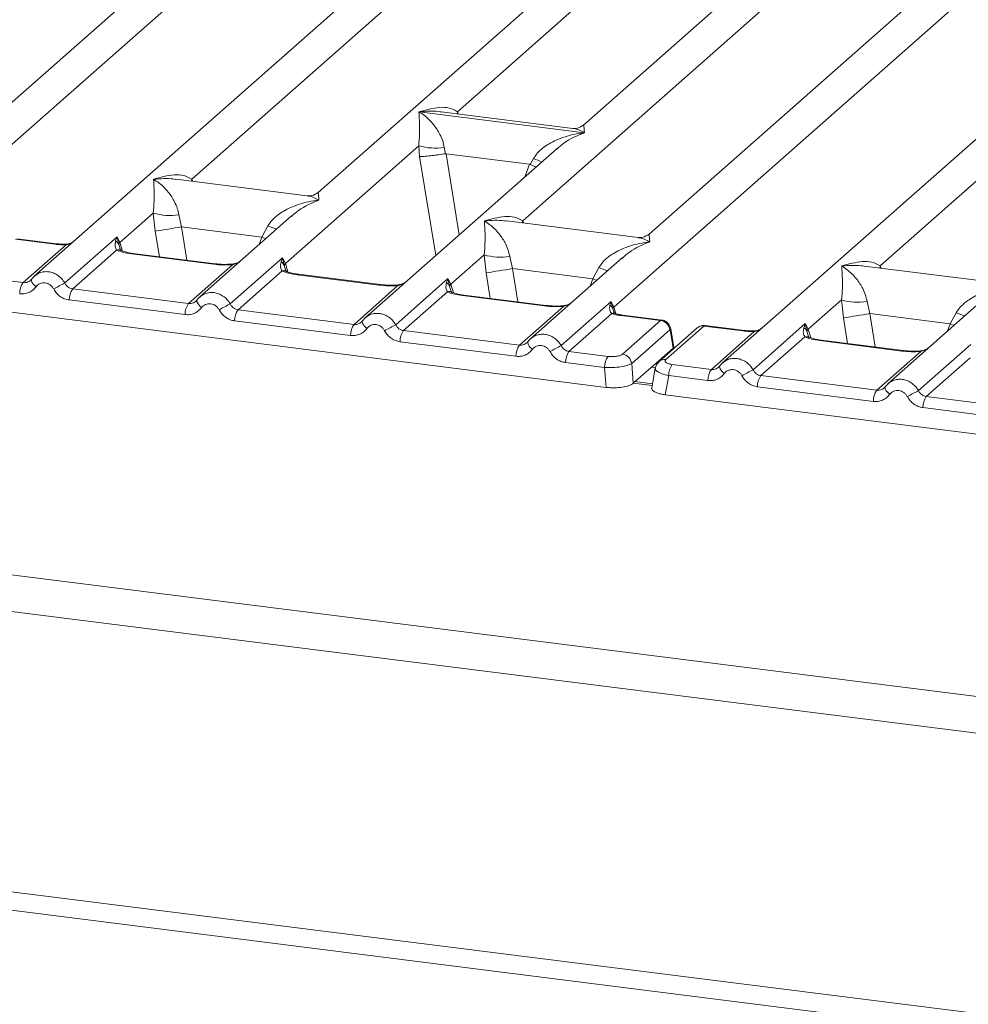
# Model space of a CAD drawing. Units: millimetres. Extents: x 5 to 415, y 5 to 292.
# Drawn here: x 304 to 313, y 115 to 123 of the extents above; entities that cross this region are included whole.
import ezdxf

# ---------------------------------------------------------------- set-up
doc = ezdxf.new("R2010")
doc.units = ezdxf.units.MM

msp = doc.modelspace()

# ---------------------------------------------------------------- linework, layer by layer
at = {"color": 7, "linetype": 'Continuous', "lineweight": 15}
for p, q in [((314.90965, 130.23326), (304.50002, 121.05282)), ((303.5396, 121.5435), (313.0644, 129.94359)), ((312.16801, 129.5242), (303.85078, 122.18909)), ((320.98985, 129.46722), (310.58021, 120.28679)), ((315.32504, 129.12645), (307.0078, 121.79134)), ((309.61979, 120.77747), (319.14459, 129.17755)), ((318.24821, 128.75817), (309.93097, 121.42305)), ((308.23732, 122.50453), (314.68072, 128.18707)), ((315.90274, 128.1628), (309.35327, 122.38671)), ((305.89186, 121.90916), (309.3199, 124.93241)), ((308.81503, 121.54087), (312.24307, 124.56412)), ((311.97205, 121.14312), (315.4001, 124.16638)), ((267.82118, 123.01168), (384.1038, 108.36145)), ((267.61533, 122.71283), (384.13288, 108.033)), ((307.89878, 122.50336), (307.89798, 122.50318)), ((307.89854, 122.50367), (307.89878, 122.50336)), ((309.35932, 122.31935), (307.89878, 122.50336)), ((309.25696, 122.35694), (308.09545, 122.50327)), ((309.35932, 122.31935), (309.36012, 122.31953)), ((309.35956, 122.31903), (309.35932, 122.31935)), ((306.71835, 121.16491), (307.89636, 122.20382)), ((309.11837, 122.17955), (307.42319, 120.68453)), ((307.89636, 122.20382), (307.90433, 122.1076)), ((308.12168, 122.18994), (308.1326, 122.13351)), ((309.1197, 122.17788), (309.11137, 122.171)), ((308.1326, 122.13351), (308.13875, 122.13358)), ((308.13875, 122.13358), (308.87447, 122.04089)), ((308.88039, 122.0393), (308.90892, 122.09076)), ((308.87447, 122.04089), (308.88039, 122.0393)), ((306.91149, 121.76157), (305.74998, 121.9079)), ((305.25676, 121.34906), (305.55145, 121.60894)), ((305.55145, 121.60894), (305.56821, 121.4499)), ((305.77677, 121.59507), (305.80076, 121.48743)), ((306.77347, 121.58467), (305.9616, 120.86868)), ((306.77479, 121.58301), (306.76646, 121.57613)), ((309.83466, 121.39328), (308.67315, 121.53962)), ((306.51109, 121.39793), (305.80076, 121.48743)), ((306.51109, 121.39793), (306.56401, 121.49588)), ((304.68342, 121.33434), (304.3351, 121.37822)), ((304.69514, 121.33897), (304.34596, 121.38296)), ((304.76995, 120.9921), (305.23142, 121.39908)), ((305.23142, 121.39908), (305.21861, 121.36355)), ((305.23142, 121.39908), (305.25676, 121.34906)), ((305.24613, 121.33149), (305.23142, 121.39908)), ((304.40136, 120.99522), (304.78036, 121.32946)), ((305.22693, 121.28234), (304.83886, 120.9401)), ((306.08535, 121.15771), (305.35989, 121.24911)), ((306.09707, 121.16234), (305.37161, 121.25374)), ((306.23153, 120.80796), (306.693, 121.21494)), ((306.693, 121.21494), (306.68019, 121.1794)), ((306.693, 121.21494), (306.71835, 121.16491)), ((306.70772, 121.14735), (306.693, 121.21494)), ((308.17993, 120.98077), (308.47462, 121.24066)), ((308.47462, 121.24066), (308.49138, 121.08162)), ((308.69994, 121.22678), (308.72393, 121.11914)), ((309.69664, 121.21639), (308.88477, 120.50039)), ((309.69796, 121.21472), (309.68963, 121.20784)), ((305.86294, 120.81108), (306.25101, 121.15332)), ((306.68851, 121.0982), (306.30044, 120.75596)), ((308.72393, 121.11914), (309.43426, 121.02965)), ((309.43426, 121.02965), (309.48718, 121.1276)), ((312.99169, 120.99553), (311.83017, 121.14187)), ((304.40136, 120.99522), (304.05601, 121.03873)), ((304.47439, 121.0233), (304.46472, 121.01451)), ((307.54693, 120.97357), (306.82148, 121.06497)), ((307.55865, 120.9782), (306.83319, 121.0696)), ((307.69312, 120.62381), (308.15459, 121.03079)), ((308.15459, 121.03079), (308.14178, 120.99526)), ((308.15459, 121.03079), (308.17993, 120.98077)), ((308.1693, 120.96321), (308.15459, 121.03079)), ((305.86294, 120.81108), (304.83886, 120.9401)), ((307.32453, 120.62693), (307.7126, 120.96918)), ((305.83231, 120.71304), (304.80822, 120.84207)), ((305.93598, 120.83915), (305.9263, 120.83036)), ((308.1501, 120.91406), (307.76203, 120.57181)), ((309.00852, 120.78943), (308.28306, 120.88083)), ((309.02024, 120.79405), (308.29478, 120.88545)), ((311.33696, 120.58302), (311.63164, 120.84291)), ((311.63164, 120.84291), (311.64841, 120.68387)), ((303.99373, 120.77125), (309.55261, 120.07089)), ((307.32453, 120.62693), (306.30044, 120.75596)), ((308.78611, 120.44279), (309.17418, 120.78504)), ((309.1547, 120.43967), (309.59488, 120.82787)), ((309.59488, 120.82787), (309.58497, 120.79541)), ((309.59488, 120.82787), (309.61979, 120.77747)), ((309.61244, 120.76455), (309.59488, 120.82787)), ((311.85696, 120.82904), (311.88096, 120.72139)), ((312.85366, 120.81864), (312.04179, 120.10264)), ((309.60261, 120.72192), (309.22361, 120.38767)), ((309.62425, 120.73131), (309.61967, 120.74419)), ((310.03331, 120.66032), (309.68499, 120.7042)), ((310.04588, 120.66483), (309.69671, 120.70883)), ((312.59129, 120.6319), (311.88096, 120.72139)), ((312.59129, 120.6319), (312.64421, 120.72985)), ((307.29389, 120.5289), (306.26981, 120.65792)), ((307.39756, 120.65501), (307.38789, 120.64622)), ((309.6966, 120.36337), (310.03331, 120.66032)), ((310.11436, 120.57909), (309.77766, 120.28214)), ((310.35742, 120.59532), (310.02071, 120.29837)), ((310.41529, 120.61219), (310.07859, 120.31524)), ((310.11733, 120.57546), (310.1437, 120.41716)), ((310.15039, 120.42171), (310.12259, 120.58856)), ((310.76361, 120.56831), (310.41529, 120.61219)), ((310.77533, 120.57293), (310.42615, 120.61693)), ((310.85014, 120.22607), (311.31161, 120.63305)), ((311.31161, 120.63305), (311.2988, 120.59751)), ((311.31161, 120.63305), (311.33696, 120.58302)), ((311.32632, 120.56546), (311.31161, 120.63305)), ((307.76203, 120.57181), (308.78611, 120.44279)), ((310.48155, 120.22919), (310.86055, 120.56343)), ((311.30712, 120.51631), (310.91905, 120.17407)), ((308.75548, 120.34476), (307.73139, 120.47378)), ((308.85915, 120.47087), (308.84947, 120.46208)), ((310.14348, 120.41694), (310.01649, 120.30494)), ((310.1437, 120.41716), (310.14348, 120.41694)), ((310.15009, 120.41247), (310.14878, 120.43362)), ((312.16554, 120.39168), (311.44008, 120.48308)), ((312.17726, 120.39631), (311.4518, 120.48771)), ((312.31172, 120.04192), (312.7732, 120.4489)), ((309.22361, 120.38767), (309.56896, 120.34416)), ((311.94314, 120.04504), (312.33121, 120.38729)), ((312.76871, 120.33217), (312.38064, 119.98992)), ((309.53833, 120.24613), (309.19298, 120.28964)), ((309.55261, 120.07089), (309.53833, 120.24613)), ((309.77766, 120.28214), (309.79194, 120.10691)), ((309.79194, 120.10691), (310.01649, 120.30494)), ((309.98634, 120.23934), (309.95414, 120.06694)), ((310.48155, 120.22919), (310.1362, 120.2727)), ((310.55459, 120.25726), (310.54491, 120.24847)), ((310.10557, 120.17466), (310.07393, 120.00521)), ((310.45092, 120.13115), (310.10557, 120.17466)), ((311.94314, 120.04504), (310.91905, 120.17407)), ((268.55074, 120.12036), (383.19746, 105.67623)), ((309.96068, 120.10196), (309.80812, 120.12118)), ((311.9125, 119.94701), (310.88842, 120.07603)), ((312.01617, 120.07312), (312.0065, 120.06433)), ((310.07393, 120.00521), (315.6328, 119.30486)), ((313.40472, 119.8609), (312.38064, 119.98992)), ((268.60788, 119.95027), (383.2546, 105.50614)), ((313.37409, 119.76287), (312.35, 119.89189))]:
    msp.add_line(p, q, dxfattribs=at)
at = {"color": 8, "linetype": 'Continuous', "lineweight": 15}
for p, q in [((308.23732, 122.50453), (308.23439, 122.48577)), ((308.24693, 122.48419), (308.23732, 122.50453)), ((307.90433, 122.1076), (308.04611, 121.2339)), ((308.13875, 122.13358), (308.25487, 121.41801)), ((308.87447, 122.04089), (308.833, 121.92788)), ((305.89186, 121.90916), (305.88892, 121.8904)), ((305.90121, 121.88885), (305.89186, 121.90916)), ((308.81503, 121.54087), (308.81209, 121.52211)), ((308.82438, 121.52056), (308.81503, 121.54087)), ((305.56821, 121.4499), (305.60481, 121.22436)), ((305.80076, 121.48743), (305.84844, 121.19366)), ((306.48687, 121.33192), (306.51109, 121.39793)), ((305.26318, 121.27481), (305.24613, 121.33149)), ((305.27962, 121.27461), (305.25676, 121.34906)), ((306.72477, 121.09066), (306.70772, 121.14735)), ((306.74121, 121.09047), (306.71835, 121.16491)), ((308.72393, 121.11914), (308.7716, 120.82538)), ((311.97205, 121.14312), (311.96912, 121.12437)), ((311.98141, 121.12282), (311.97205, 121.14312)), ((308.49138, 121.08162), (308.52798, 120.85607)), ((309.41004, 120.96364), (309.43426, 121.02965)), ((308.18635, 120.90652), (308.1693, 120.96321)), ((308.17993, 120.98077), (308.20279, 120.90632)), ((309.61967, 120.74419), (309.61244, 120.76455)), ((309.63706, 120.72122), (309.61979, 120.77747)), ((311.64841, 120.68387), (311.68501, 120.45832)), ((311.88096, 120.72139), (311.92863, 120.42763)), ((311.35981, 120.50858), (311.33696, 120.58302)), ((312.56707, 120.56589), (312.59129, 120.6319)), ((311.34337, 120.50877), (311.32632, 120.56546)), ((310.14409, 120.40718), (310.14348, 120.41694)), ((309.98819, 120.24331), (309.9518, 120.24789)), ((309.95771, 120.08606), (309.79198, 120.10694))]:
    msp.add_line(p, q, dxfattribs=at)
at = {"color": 8, "linetype": 'Continuous', "lineweight": 15, "flags": 128}
for points in [[(306.51109, 121.39793), (306.54058, 121.38456), (306.54444, 121.3827)], [(304.68342, 121.33434), (304.6896, 121.33824), (304.6952, 121.33896)], [(304.77834, 121.3348), (304.77931, 121.33352), (304.78036, 121.32946)], [(305.35989, 121.24911), (305.36607, 121.25301), (305.37161, 121.25374)], [(306.09719, 121.16232), (306.09153, 121.16161), (306.08535, 121.15771)], [(306.25101, 121.15332), (306.24773, 121.15722), (306.24454, 121.15846), (306.24439, 121.15845)], [(304.5157, 120.9589), (304.504, 120.96952), (304.49378, 120.98032), (304.48538, 120.9909), (304.4791, 121.00092), (304.47516, 121.01002), (304.47368, 121.01787), (304.47439, 121.0233)], [(306.82148, 121.06497), (306.82766, 121.06887), (306.83319, 121.0696)], [(309.46761, 121.01441), (309.46375, 121.01627), (309.43426, 121.02965)], [(307.55877, 120.97818), (307.55312, 120.97747), (307.54693, 120.97357)], [(307.7126, 120.96918), (307.70932, 120.97308), (307.70613, 120.97431), (307.70598, 120.97431)], [(305.97728, 120.77476), (305.96559, 120.78538), (305.95536, 120.79617), (305.94697, 120.80676), (305.94069, 120.81678), (305.93674, 120.82587), (305.93527, 120.83373), (305.93598, 120.83915)], [(308.28306, 120.88083), (308.28924, 120.88473), (308.29478, 120.88545)], [(309.02036, 120.79404), (309.0147, 120.79333), (309.00852, 120.78943)], [(309.16758, 120.79016), (309.16771, 120.79017), (309.1709, 120.78893), (309.17418, 120.78504)], [(309.69671, 120.70883), (309.69118, 120.7081), (309.68499, 120.7042)], [(307.43887, 120.59062), (307.42717, 120.60124), (307.41695, 120.61203), (307.40855, 120.62262), (307.40227, 120.63264), (307.39833, 120.64173), (307.39685, 120.64959), (307.39756, 120.65501)], [(312.59129, 120.6319), (312.62078, 120.61852), (312.62464, 120.61666)], [(310.76361, 120.56831), (310.76979, 120.57221), (310.7754, 120.57292)], [(310.85853, 120.56877), (310.8595, 120.56749), (310.86055, 120.56343)], [(311.44008, 120.48308), (311.44627, 120.48698), (311.4518, 120.48771)], [(312.17738, 120.39629), (312.17173, 120.39558), (312.16554, 120.39168)], [(312.33121, 120.38729), (312.32792, 120.39119), (312.32474, 120.39242), (312.32459, 120.39242)], [(310.59589, 120.19287), (310.5842, 120.20349), (310.57397, 120.21428), (310.56557, 120.22487), (310.55929, 120.23489), (310.55535, 120.24398), (310.55388, 120.25184), (310.55459, 120.25726)], [(312.05748, 120.00873), (312.04578, 120.01935), (312.03556, 120.03014), (312.02716, 120.04073), (312.02088, 120.05075), (312.01693, 120.05984), (312.01546, 120.0677), (312.01617, 120.07312)]]:
    msp.add_lwpolyline(points, dxfattribs=at)
at = {"color": 7, "linetype": 'Continuous', "lineweight": 15, "flags": 128}
for points in [[(304.47439, 121.0233), (304.47474, 121.02422), (304.47828, 121.02885)], [(305.93598, 120.83915), (305.93632, 120.84008), (305.93986, 120.8447)], [(307.39756, 120.65501), (307.39791, 120.65594), (307.40145, 120.66056)], [(310.55459, 120.25726), (310.55493, 120.25819), (310.55847, 120.26281)], [(312.01617, 120.07312), (312.01652, 120.07405), (312.02006, 120.07867)]]:
    msp.add_lwpolyline(points, dxfattribs=at)
at = {"color": 7, "linetype": 'Continuous', "lineweight": 15}
for centre, radius, start, end in [((308.03935, 122.68953), 0.50632, 253.595159, 279.357397), ((305.69444, 122.09465), 0.50632, 253.595159, 279.357397), ((296.68952, 177.21508), 56.46757, 279.046457, 279.28547), ((305.18108, 121.30349), 0.07082, 23.293229, 58.002931), ((305.2891, 121.31749), 0.04519, 135.686376, 161.946634), ((308.61761, 121.72637), 0.50632, 253.595159, 279.357397), ((306.64267, 121.11934), 0.07082, 23.293242, 58.003095), ((306.75068, 121.13334), 0.04519, 135.686376, 161.946634), ((299.61269, 176.84679), 56.46757, 279.046457, 279.28547), ((304.53255, 120.90042), 0.16186, 144.148351, 181.143752), ((307.31829, 116.10963), 5.5075, 117.561717, 118.726103), ((304.97005, 120.8453), 0.16186, 144.148351, 181.143752), ((308.10425, 120.9352), 0.07082, 23.293242, 58.003095), ((308.21227, 120.9492), 0.04519, 135.686376, 161.946634), ((311.77464, 121.32862), 0.50632, 253.595159, 279.357397), ((305.99414, 120.71627), 0.16186, 144.148351, 181.143752), ((308.77987, 115.92548), 5.5075, 117.561717, 118.726103), ((306.43164, 120.66115), 0.16186, 144.148351, 181.143752), ((309.55211, 120.73851), 0.06571, 23.350031, 59.995443), ((309.63964, 120.75761), 0.02808, 134.985669, 165.679572), ((302.76971, 176.44905), 56.46757, 279.046457, 279.28547), ((307.45572, 120.53213), 0.16186, 144.148351, 181.143752), ((310.24146, 115.74134), 5.5075, 117.561717, 118.726103), ((310.01935, 120.56533), 0.096, 8.238558, 81.638569), ((311.26128, 120.53745), 0.07082, 23.293229, 58.002931), ((311.36929, 120.55145), 0.04519, 135.686376, 161.946634), ((307.89322, 120.47701), 0.16186, 144.148351, 181.143752), ((308.91731, 120.34799), 0.16186, 144.148351, 181.143752), ((311.70304, 115.5572), 5.5075, 117.561717, 118.726103), ((309.35481, 120.29287), 0.16186, 144.148351, 181.143752), ((309.70016, 120.24936), 0.16186, 144.148351, 181.143752), ((309.68264, 120.26838), 0.096, 8.238558, 81.638569), ((310.2674, 120.17789), 0.16186, 144.148351, 181.143752), ((310.61275, 120.13438), 0.16186, 144.148351, 181.143752), ((313.39848, 115.34359), 5.5075, 117.561717, 118.726103), ((311.05025, 120.07926), 0.16186, 144.148351, 181.143752), ((312.07433, 119.95024), 0.16186, 144.148351, 181.143752), ((314.86007, 115.15945), 5.5075, 117.561717, 118.726103), ((312.51183, 119.89512), 0.16186, 144.148351, 181.143752)]:
    msp.add_arc(centre, radius, start, end, dxfattribs=at)
at = {"color": 8, "linetype": 'Continuous', "lineweight": 15}
for centre, radius, start, end in [((309.28635, 123.01109), 0.99471, 247.701532, 252.425423), ((306.94144, 122.41621), 0.99471, 247.701532, 252.425423), ((305.24207, 121.22638), 0.05798, 66.625489, 105.134578), ((306.70365, 121.04223), 0.05798, 66.625489, 105.134578), ((309.86461, 122.04793), 0.99471, 247.701532, 252.425423), ((308.16524, 120.85809), 0.05798, 66.625489, 105.134578), ((309.61821, 120.67847), 0.04616, 70.211313, 109.753733), ((313.02163, 121.65018), 0.99471, 247.701532, 252.425423), ((310.10757, 120.58701), 0.01513, 310.212024, 4.44374), ((310.40481, 120.54045), 0.07251, 81.687099, 130.815694), ((311.32226, 120.46034), 0.05798, 66.625489, 105.134578), ((308.94967, 120.48348), 0.09139, 187.928056, 237.418694), ((310.0681, 120.24351), 0.0725, 81.685098, 130.944572)]:
    msp.add_arc(centre, radius, start, end, dxfattribs=at)
at = {"color": 7, "linetype": 'Continuous', "lineweight": 15}
for points, knots in [([(307.89636, 122.20382), (307.89924, 122.23921), (307.90502, 122.31011), (307.90364, 122.41577), (307.90024, 122.46822), (307.89798, 122.50318)], [0, 0, 0, 0, 0.2495397, 0.4997846, 1, 1, 1, 1]), ([(307.89798, 122.50318), (307.91447, 122.49274), (307.94481, 122.47354), (307.98847, 122.43496), (308.02612, 122.39383), (308.05837, 122.34954), (308.08577, 122.30183), (308.10865, 122.25014), (308.11755, 122.209), (308.12168, 122.18994)], [0, 0, 0, 0, 0.1854954, 0.341249, 0.4999313, 0.6330356, 0.7497032, 0.8840832, 1, 1, 1, 1]), ([(307.89854, 122.50367), (307.95975, 122.5207), (308.05159, 122.54625), (308.16833, 122.54232), (308.21435, 122.51711), (308.23732, 122.50453)], [0, 0, 0, 0, 0.5002154, 0.7504603, 1, 1, 1, 1]), ([(308.90892, 122.09076), (308.92041, 122.10789), (308.93831, 122.13458), (308.97019, 122.16544), (309.0043, 122.19362), (309.05132, 122.22441), (309.11498, 122.25666), (309.18771, 122.28387), (309.27087, 122.30647), (309.32833, 122.31461), (309.35956, 122.31903)], [0, 0, 0, 0, 0.1158957, 0.1806634, 0.2504066, 0.367047, 0.500142, 0.658792, 0.8145254, 1, 1, 1, 1]), ([(309.35421, 122.38751), (309.33516, 122.37582), (309.29938, 122.35386), (309.27034, 122.35597), (309.25676, 122.35696)], [0, 0, 0, 0, 0.5324231, 1, 1, 1, 1]), ([(307.90433, 122.1076), (307.91603, 122.1082), (307.93941, 122.10942), (307.99049, 122.11461), (308.03601, 122.11998), (308.08149, 122.1258), (308.1127, 122.13051), (308.1326, 122.13351)], [0, 0, 0, 0, 0.2498992, 0.4994313, 0.6482282, 0.7756633, 1, 1, 1, 1]), ([(308.88039, 122.0393), (308.89952, 122.03105), (308.9194, 122.02248), (308.93173, 122.01562), (308.9322, 122.01536)], [0, 0, 0, 0, 0.9619865, 1, 1, 1, 1]), ([(305.55145, 121.60894), (305.55433, 121.64434), (305.56012, 121.71523), (305.55873, 121.82089), (305.55533, 121.87334), (305.55307, 121.9083)], [0, 0, 0, 0, 0.2495397, 0.4997846, 1, 1, 1, 1]), ([(305.55307, 121.9083), (305.61428, 121.92533), (305.70612, 121.95088), (305.82286, 121.94695), (305.86888, 121.92174), (305.89186, 121.90916)], [0, 0, 0, 0, 0.5002154, 0.7504603, 1, 1, 1, 1]), ([(305.55307, 121.9083), (305.56956, 121.89786), (305.5999, 121.87867), (305.64356, 121.84009), (305.68122, 121.79896), (305.71346, 121.75466), (305.74086, 121.70695), (305.76374, 121.65526), (305.77264, 121.61412), (305.77677, 121.59507)], [0, 0, 0, 0, 0.1854945, 0.3412491, 0.4999313, 0.6330356, 0.7497032, 0.8840832, 1, 1, 1, 1]), ([(306.56401, 121.49588), (306.5755, 121.51301), (306.5934, 121.53971), (306.62528, 121.57056), (306.65939, 121.59875), (306.70641, 121.62953), (306.77007, 121.66178), (306.8428, 121.68899), (306.92596, 121.7116), (306.98342, 121.71973), (307.01465, 121.72416)], [0, 0, 0, 0, 0.1158957, 0.1806634, 0.2504066, 0.367047, 0.500142, 0.658792, 0.8145253, 1, 1, 1, 1]), ([(307.00874, 121.79214), (306.9896, 121.78039), (306.95373, 121.75837), (306.92426, 121.76063), (306.91051, 121.76169)], [0, 0, 0, 0, 0.533456, 1, 1, 1, 1]), ([(308.47462, 121.24066), (308.4775, 121.27605), (308.48329, 121.34695), (308.4819, 121.45261), (308.4785, 121.50506), (308.47624, 121.54002)], [0, 0, 0, 0, 0.2495397, 0.4997846, 1, 1, 1, 1]), ([(308.47624, 121.54002), (308.53745, 121.55704), (308.62929, 121.58259), (308.74603, 121.57866), (308.79205, 121.55346), (308.81503, 121.54087)], [0, 0, 0, 0, 0.50021545, 0.75046029, 1, 1, 1, 1]), ([(308.47624, 121.54002), (308.49273, 121.52958), (308.52307, 121.51038), (308.56673, 121.4718), (308.60439, 121.43067), (308.63663, 121.38638), (308.66403, 121.33867), (308.68691, 121.28698), (308.69581, 121.24584), (308.69994, 121.22678)], [0, 0, 0, 0, 0.1854954, 0.341249, 0.4999313, 0.6330356, 0.7497032, 0.8840832, 1, 1, 1, 1]), ([(305.21861, 121.36355), (305.21532, 121.34718), (305.20912, 121.31637), (305.22125, 121.2932), (305.22693, 121.28234)], [0, 0, 0, 0, 0.5312194, 1, 1, 1, 1]), ([(309.93191, 121.42386), (309.91286, 121.41217), (309.87708, 121.39021), (309.84804, 121.39232), (309.83446, 121.39331)], [0, 0, 0, 0, 0.5324231, 1, 1, 1, 1]), ([(304.68342, 121.33434), (304.69924, 121.33266), (304.73078, 121.32931), (304.76387, 121.32941), (304.78036, 121.32946)], [0, 0, 0, 0, 0.5017781, 1, 1, 1, 1]), ([(304.77834, 121.3348), (304.76412, 121.33476), (304.73561, 121.33467), (304.70865, 121.33753), (304.69514, 121.33897)], [0, 0, 0, 0, 0.4985728, 1, 1, 1, 1]), ([(304.84267, 121.35501), (304.83746, 121.35204), (304.82503, 121.34494), (304.80305, 121.33718), (304.78618, 121.33556), (304.77834, 121.3348)], [0, 0, 0, 0, 0.2782833, 0.6643124, 1, 1, 1, 1]), ([(305.35989, 121.24911), (305.33403, 121.25309), (305.28257, 121.261), (305.24541, 121.27525), (305.22693, 121.28234)], [0, 0, 0, 0, 0.5025887, 1, 1, 1, 1]), ([(305.26432, 121.28001), (305.26427, 121.27946), (305.26413, 121.27803), (305.25691, 121.29213), (305.25248, 121.30079)], [0, 0, 0, 0, 0.38601099, 1, 1, 1, 1]), ([(305.37161, 121.25374), (305.34667, 121.25773), (305.303, 121.26472), (305.27653, 121.2751), (305.26517, 121.27955)], [0, 0, 0, 0, 0.5710155, 1, 1, 1, 1]), ([(309.48718, 121.1276), (309.49867, 121.14473), (309.51657, 121.17142), (309.54845, 121.20228), (309.58256, 121.23046), (309.62958, 121.26125), (309.69324, 121.2935), (309.76597, 121.32071), (309.84913, 121.34331), (309.90659, 121.35145), (309.93782, 121.35587)], [0, 0, 0, 0, 0.1158957, 0.1806634, 0.2504066, 0.367047, 0.500142, 0.6587922, 0.8145259, 1, 1, 1, 1]), ([(306.32563, 121.18972), (306.31777, 121.18412), (306.3025, 121.17324), (306.27377, 121.16257), (306.25392, 121.15978), (306.24451, 121.15846)], [0, 0, 0, 0, 0.3578809, 0.6954166, 1, 1, 1, 1]), ([(306.25101, 121.15332), (306.22308, 121.15208), (306.16692, 121.14958), (306.11263, 121.15499), (306.08535, 121.15771)], [0, 0, 0, 0, 0.4974113, 1, 1, 1, 1]), ([(306.24451, 121.15846), (306.21959, 121.15735), (306.16948, 121.15512), (306.12129, 121.15992), (306.09707, 121.16234)], [0, 0, 0, 0, 0.4972861, 1, 1, 1, 1]), ([(306.68019, 121.1794), (306.6769, 121.16304), (306.67071, 121.13223), (306.68283, 121.10906), (306.68851, 121.0982)], [0, 0, 0, 0, 0.53121944, 1, 1, 1, 1]), ([(306.82148, 121.06497), (306.79561, 121.06894), (306.74415, 121.07685), (306.707, 121.09111), (306.68851, 121.0982)], [0, 0, 0, 0, 0.5025887, 1, 1, 1, 1]), ([(306.72591, 121.09587), (306.72585, 121.09532), (306.72572, 121.09389), (306.7185, 121.10799), (306.71406, 121.11665)], [0, 0, 0, 0, 0.386011, 1, 1, 1, 1]), ([(311.63164, 120.84291), (311.63453, 120.87831), (311.64031, 120.9492), (311.63893, 121.05486), (311.63553, 121.10731), (311.63326, 121.14227)], [0, 0, 0, 0, 0.2495397, 0.4997846, 1, 1, 1, 1]), ([(311.63326, 121.14227), (311.69447, 121.1593), (311.78631, 121.18484), (311.90305, 121.18092), (311.94907, 121.15571), (311.97205, 121.14312)], [0, 0, 0, 0, 0.5002154, 0.7504603, 1, 1, 1, 1]), ([(311.63326, 121.14227), (311.64975, 121.13183), (311.68009, 121.11263), (311.72375, 121.07405), (311.76141, 121.03292), (311.79365, 120.98863), (311.82106, 120.94092), (311.84394, 120.88923), (311.85284, 120.84809), (311.85696, 120.82904)], [0, 0, 0, 0, 0.1854945, 0.3412491, 0.4999313, 0.6330356, 0.7497032, 0.8840832, 1, 1, 1, 1]), ([(304.47828, 121.02885), (304.4731, 121.02296), (304.46315, 121.01166), (304.44381, 121.0005), (304.42302, 120.99417), (304.40852, 120.99487), (304.40136, 120.99522)], [0, 0, 0, 0, 0.2621122, 0.5034384, 0.7547531, 1, 1, 1, 1]), ([(304.5188, 121.06718), (304.51039, 121.06089), (304.4936, 121.04835), (304.48078, 121.03163), (304.47439, 121.0233)], [0, 0, 0, 0, 0.5015539, 1, 1, 1, 1]), ([(304.51804, 121.06542), (304.51504, 121.06399), (304.50868, 121.06094), (304.50409, 121.05553), (304.50166, 121.05267)], [0, 0, 0, 0, 0.4715498, 1, 1, 1, 1]), ([(306.8332, 121.0696), (306.80826, 121.07359), (306.76459, 121.08057), (306.73811, 121.09096), (306.72675, 121.09541)], [0, 0, 0, 0, 0.57101552, 1, 1, 1, 1]), ([(304.5157, 120.9589), (304.50674, 120.94854), (304.48858, 120.92751), (304.45241, 120.90672), (304.41232, 120.89502), (304.38444, 120.89647), (304.37072, 120.89719)], [0, 0, 0, 0, 0.246953, 0.5009337, 0.7544029, 1, 1, 1, 1]), ([(304.67126, 120.93931), (304.66688, 120.94631), (304.65816, 120.96028), (304.63963, 120.97649), (304.61861, 120.98815), (304.59575, 120.9939), (304.5726, 120.99396), (304.55067, 120.98771), (304.53073, 120.97635), (304.52072, 120.96473), (304.5157, 120.9589)], [0, 0, 0, 0, 0.12546393, 0.25045589, 0.37512879, 0.49999469, 0.62452459, 0.74953363, 0.87436303, 1, 1, 1, 1]), ([(304.80822, 120.84207), (304.79461, 120.8448), (304.76693, 120.85034), (304.72853, 120.87193), (304.69489, 120.90152), (304.67906, 120.92683), (304.67126, 120.93931)], [0, 0, 0, 0, 0.2455971, 0.4990663, 0.753047, 1, 1, 1, 1]), ([(304.83886, 120.9401), (304.8318, 120.94154), (304.81751, 120.94447), (304.79837, 120.95583), (304.78156, 120.97155), (304.77392, 120.98506), (304.76995, 120.9921)], [0, 0, 0, 0, 0.2452317, 0.4965616, 0.7378692, 1, 1, 1, 1]), ([(307.7126, 120.96918), (307.68467, 120.96794), (307.62851, 120.96544), (307.57422, 120.97085), (307.54693, 120.97357)], [0, 0, 0, 0, 0.4974113, 1, 1, 1, 1]), ([(307.7061, 120.97431), (307.68118, 120.97321), (307.63107, 120.97098), (307.58288, 120.97578), (307.55866, 120.9782)], [0, 0, 0, 0, 0.4972861, 1, 1, 1, 1]), ([(307.78722, 121.00558), (307.77936, 120.99998), (307.76408, 120.9891), (307.73536, 120.97843), (307.71551, 120.97564), (307.7061, 120.97431)], [0, 0, 0, 0, 0.35788088, 0.69541662, 1, 1, 1, 1]), ([(308.14178, 120.99526), (308.13849, 120.9789), (308.13229, 120.94809), (308.14442, 120.92492), (308.1501, 120.91406)], [0, 0, 0, 0, 0.53121944, 1, 1, 1, 1]), ([(308.18749, 120.91173), (308.18744, 120.91117), (308.1873, 120.90974), (308.18008, 120.92385), (308.17565, 120.93251)], [0, 0, 0, 0, 0.38601099, 1, 1, 1, 1]), ([(312.64421, 120.72985), (312.65569, 120.74698), (312.6736, 120.77367), (312.70547, 120.80453), (312.73958, 120.83272), (312.7866, 120.8635), (312.85027, 120.89575), (312.923, 120.92296), (313.00615, 120.94556), (313.06361, 120.9537), (313.09485, 120.95813)], [0, 0, 0, 0, 0.1158957, 0.1806634, 0.2504066, 0.367047, 0.500142, 0.658792, 0.8145253, 1, 1, 1, 1]), ([(305.93986, 120.8447), (305.93468, 120.83882), (305.92473, 120.82752), (305.90539, 120.81636), (305.88461, 120.81003), (305.87011, 120.81073), (305.86294, 120.81108)], [0, 0, 0, 0, 0.2621122, 0.50343836, 0.75475305, 1, 1, 1, 1]), ([(305.98039, 120.88304), (305.97197, 120.87675), (305.95519, 120.86421), (305.94237, 120.84749), (305.93598, 120.83915)], [0, 0, 0, 0, 0.5015539, 1, 1, 1, 1]), ([(305.97963, 120.88128), (305.97663, 120.87985), (305.97026, 120.8768), (305.96567, 120.87139), (305.96325, 120.86853)], [0, 0, 0, 0, 0.4715498, 1, 1, 1, 1]), ([(308.28306, 120.88083), (308.2572, 120.8848), (308.20574, 120.89271), (308.16858, 120.90697), (308.1501, 120.91406)], [0, 0, 0, 0, 0.50258866, 1, 1, 1, 1]), ([(308.29478, 120.88545), (308.26984, 120.88944), (308.22617, 120.89643), (308.1997, 120.90681), (308.18834, 120.91127)], [0, 0, 0, 0, 0.5710155, 1, 1, 1, 1]), ([(305.97728, 120.77476), (305.96833, 120.7644), (305.95016, 120.74337), (305.91399, 120.72258), (305.87391, 120.71088), (305.84603, 120.71233), (305.83231, 120.71304)], [0, 0, 0, 0, 0.246953, 0.5009337, 0.7544029, 1, 1, 1, 1]), ([(306.13284, 120.75516), (306.12847, 120.76216), (306.11975, 120.77614), (306.10122, 120.79235), (306.08019, 120.80401), (306.05734, 120.80976), (306.03418, 120.80982), (306.01226, 120.80357), (305.99231, 120.79221), (305.98231, 120.78059), (305.97728, 120.77476)], [0, 0, 0, 0, 0.1254639, 0.2504559, 0.3751288, 0.4999947, 0.6245246, 0.7495336, 0.874363, 1, 1, 1, 1]), ([(306.26981, 120.65792), (306.25619, 120.66065), (306.22852, 120.6662), (306.19011, 120.68779), (306.15648, 120.71737), (306.14064, 120.74269), (306.13284, 120.75516)], [0, 0, 0, 0, 0.24559713, 0.49906633, 0.75304702, 1, 1, 1, 1]), ([(306.30044, 120.75596), (306.29339, 120.7574), (306.2791, 120.76033), (306.25996, 120.77169), (306.24314, 120.78741), (306.23551, 120.80092), (306.23153, 120.80796)], [0, 0, 0, 0, 0.2452317, 0.4965616, 0.7378692, 1, 1, 1, 1]), ([(309.17418, 120.78504), (309.14625, 120.78379), (309.09009, 120.78129), (309.0358, 120.78671), (309.00852, 120.78943)], [0, 0, 0, 0, 0.4974113, 1, 1, 1, 1]), ([(309.16768, 120.79017), (309.14276, 120.78906), (309.09265, 120.78684), (309.04446, 120.79164), (309.02024, 120.79405)], [0, 0, 0, 0, 0.4972861, 1, 1, 1, 1]), ([(309.2488, 120.82144), (309.24094, 120.81584), (309.22567, 120.80496), (309.19694, 120.79429), (309.17709, 120.7915), (309.16768, 120.79017)], [0, 0, 0, 0, 0.3578809, 0.6954166, 1, 1, 1, 1]), ([(309.58497, 120.79541), (309.58331, 120.78058), (309.58089, 120.75888), (309.5897, 120.73361), (309.59857, 120.72558), (309.60261, 120.72192)], [0, 0, 0, 0, 0.5406448, 0.7908088, 1, 1, 1, 1]), ([(307.44197, 120.6989), (307.43356, 120.69261), (307.41677, 120.68007), (307.40395, 120.66335), (307.39756, 120.65501)], [0, 0, 0, 0, 0.5015539, 1, 1, 1, 1]), ([(307.44121, 120.69714), (307.43821, 120.6957), (307.43185, 120.69266), (307.42726, 120.68725), (307.42483, 120.68439)], [0, 0, 0, 0, 0.4715498, 1, 1, 1, 1]), ([(309.68499, 120.7042), (309.66978, 120.70642), (309.63945, 120.71085), (309.61486, 120.71824), (309.60261, 120.72192)], [0, 0, 0, 0, 0.5017941, 1, 1, 1, 1]), ([(309.63129, 120.72278), (309.63096, 120.72221), (309.63031, 120.72105), (309.62236, 120.73417), (309.61835, 120.7408)], [0, 0, 0, 0, 0.4948634, 1, 1, 1, 1]), ([(309.69671, 120.70883), (309.6843, 120.71064), (309.65985, 120.7142), (309.64071, 120.71995), (309.63129, 120.72278)], [0, 0, 0, 0, 0.5075458, 1, 1, 1, 1]), ([(310.12264, 120.58826), (310.12139, 120.59389), (310.11837, 120.60759), (310.1084, 120.62555), (310.09526, 120.64086), (310.08134, 120.65207), (310.0644, 120.66108), (310.05174, 120.66361), (310.04523, 120.66492)], [0, 0, 0, 0, 0.1532392, 0.3730474, 0.5091268, 0.660877, 0.825739, 1, 1, 1, 1]), ([(307.43887, 120.59062), (307.42991, 120.58025), (307.41175, 120.55922), (307.37558, 120.53843), (307.33549, 120.52673), (307.30761, 120.52819), (307.29389, 120.5289)], [0, 0, 0, 0, 0.24695298, 0.50093367, 0.75440287, 1, 1, 1, 1]), ([(307.40145, 120.66056), (307.39627, 120.65468), (307.38632, 120.64338), (307.36698, 120.63222), (307.34619, 120.62589), (307.33169, 120.62659), (307.32453, 120.62693)], [0, 0, 0, 0, 0.2621122, 0.5034384, 0.7547531, 1, 1, 1, 1]), ([(307.59442, 120.57102), (307.59005, 120.57802), (307.58133, 120.592), (307.5628, 120.60821), (307.54178, 120.61987), (307.51892, 120.62562), (307.49577, 120.62567), (307.47384, 120.61943), (307.4539, 120.60807), (307.44389, 120.59645), (307.43887, 120.59062)], [0, 0, 0, 0, 0.12546393, 0.25045589, 0.37512879, 0.49999469, 0.62452459, 0.74953363, 0.87436303, 1, 1, 1, 1]), ([(307.76203, 120.57181), (307.75497, 120.57326), (307.74068, 120.57619), (307.72154, 120.58755), (307.70473, 120.60326), (307.69709, 120.61678), (307.69312, 120.62381)], [0, 0, 0, 0, 0.2452317, 0.4965616, 0.7378692, 1, 1, 1, 1]), ([(310.11733, 120.57546), (310.11718, 120.57616), (310.11688, 120.57756), (310.11611, 120.57892), (310.11523, 120.57959), (310.11466, 120.57926), (310.11436, 120.57909)], [0, 0, 0, 0, 0.2524831, 0.501339, 0.7466955, 1, 1, 1, 1]), ([(310.42537, 120.61684), (310.41984, 120.6172), (310.40806, 120.61795), (310.39001, 120.61414), (310.37221, 120.60683), (310.36228, 120.5991), (310.35735, 120.59526)], [0, 0, 0, 0, 0.2280946, 0.4856192, 0.7444314, 1, 1, 1, 1]), ([(310.92286, 120.58898), (310.91765, 120.58601), (310.90522, 120.57891), (310.88324, 120.57114), (310.86637, 120.56952), (310.85853, 120.56877)], [0, 0, 0, 0, 0.2782833, 0.6643124, 1, 1, 1, 1]), ([(311.2988, 120.59751), (311.29551, 120.58115), (311.28931, 120.55034), (311.30144, 120.52717), (311.30712, 120.51631)], [0, 0, 0, 0, 0.5312194, 1, 1, 1, 1]), ([(307.73139, 120.47378), (307.71778, 120.47651), (307.6901, 120.48206), (307.6517, 120.50365), (307.61806, 120.53323), (307.60223, 120.55854), (307.59442, 120.57102)], [0, 0, 0, 0, 0.2455971, 0.4990663, 0.753047, 1, 1, 1, 1]), ([(308.90356, 120.51476), (308.89514, 120.50847), (308.87836, 120.49593), (308.86554, 120.4792), (308.85915, 120.47087)], [0, 0, 0, 0, 0.5015539, 1, 1, 1, 1]), ([(308.88642, 120.50025), (308.88884, 120.50311), (308.89343, 120.50852), (308.8998, 120.51156), (308.9028, 120.513)], [0, 0, 0, 0, 0.52844826, 1, 1, 1, 1]), ([(310.76361, 120.56831), (310.77943, 120.56663), (310.81097, 120.56328), (310.84406, 120.56338), (310.86055, 120.56343)], [0, 0, 0, 0, 0.5017781, 1, 1, 1, 1]), ([(310.85853, 120.56877), (310.84431, 120.56873), (310.8158, 120.56864), (310.78885, 120.5715), (310.77533, 120.57293)], [0, 0, 0, 0, 0.4985728, 1, 1, 1, 1]), ([(311.44008, 120.48308), (311.41422, 120.48705), (311.36276, 120.49496), (311.32561, 120.50922), (311.30712, 120.51631)], [0, 0, 0, 0, 0.5025887, 1, 1, 1, 1]), ([(311.34451, 120.51398), (311.34446, 120.51343), (311.34433, 120.512), (311.33711, 120.5261), (311.33267, 120.53476)], [0, 0, 0, 0, 0.38601099, 1, 1, 1, 1]), ([(311.45181, 120.48771), (311.42687, 120.4917), (311.38319, 120.49868), (311.35672, 120.50907), (311.34536, 120.51352)], [0, 0, 0, 0, 0.5710155, 1, 1, 1, 1]), ([(308.90045, 120.40648), (308.8915, 120.39611), (308.87333, 120.37508), (308.83716, 120.35429), (308.79708, 120.34259), (308.7692, 120.34404), (308.75548, 120.34476)], [0, 0, 0, 0, 0.246953, 0.5009337, 0.7544029, 1, 1, 1, 1]), ([(308.86303, 120.47642), (308.85785, 120.47054), (308.8479, 120.45924), (308.82856, 120.44808), (308.80778, 120.44174), (308.79328, 120.44244), (308.78611, 120.44279)], [0, 0, 0, 0, 0.2621122, 0.5034384, 0.7547531, 1, 1, 1, 1]), ([(308.90045, 120.40648), (308.90547, 120.4123), (308.91548, 120.42392), (308.93542, 120.43528), (308.95734, 120.44153), (308.9805, 120.44147), (309.00336, 120.43573), (309.02439, 120.42406), (309.04292, 120.40786), (309.05164, 120.39388), (309.05601, 120.38688)], [0, 0, 0, 0, 0.1255176, 0.2504664, 0.3753951, 0.5000028, 0.6247884, 0.7495392, 0.8745747, 1, 1, 1, 1]), ([(309.22361, 120.38767), (309.21656, 120.38912), (309.20227, 120.39204), (309.18313, 120.4034), (309.16631, 120.41912), (309.15868, 120.43264), (309.1547, 120.43967)], [0, 0, 0, 0, 0.2452317, 0.4965616, 0.7378692, 1, 1, 1, 1]), ([(310.14866, 120.4306), (310.1488, 120.43026), (310.15043, 120.42608), (310.14693, 120.42143), (310.1437, 120.41716)], [0, 0, 0, 0, 0.0804373, 1, 1, 1, 1]), ([(312.40582, 120.42369), (312.39797, 120.41809), (312.38269, 120.40721), (312.35397, 120.39654), (312.33412, 120.39375), (312.3247, 120.39242)], [0, 0, 0, 0, 0.3578809, 0.6954166, 1, 1, 1, 1]), ([(309.19298, 120.28964), (309.17915, 120.29243), (309.15147, 120.298), (309.11331, 120.31955), (309.0798, 120.34891), (309.06395, 120.37421), (309.05601, 120.38688)], [0, 0, 0, 0, 0.2493922, 0.4990662, 0.7492367, 1, 1, 1, 1]), ([(309.56896, 120.34416), (309.58113, 120.3431), (309.59987, 120.34146), (309.62585, 120.34257), (309.64505, 120.34469), (309.66255, 120.34809), (309.68223, 120.35385), (309.69095, 120.35962), (309.6966, 120.36337)], [0, 0, 0, 0, 0.24034464, 0.37007321, 0.49999995, 0.62950957, 0.75965536, 1, 1, 1, 1]), ([(310.01649, 120.30494), (310.02206, 120.30976), (310.02763, 120.31459), (310.03239, 120.31107), (310.03239, 120.31106)], [0, 0, 0, 0, 0.9994645, 1, 1, 1, 1]), ([(310.1362, 120.2727), (310.12454, 120.27469), (310.10128, 120.27866), (310.07867, 120.28965), (310.06891, 120.30256), (310.07536, 120.31101), (310.07859, 120.31524)], [0, 0, 0, 0, 0.25064951, 0.5, 0.74935049, 1, 1, 1, 1]), ([(312.33121, 120.38729), (312.30327, 120.38605), (312.24712, 120.38355), (312.19283, 120.38896), (312.16554, 120.39168)], [0, 0, 0, 0, 0.4974113, 1, 1, 1, 1]), ([(312.3247, 120.39242), (312.29978, 120.39132), (312.24967, 120.38909), (312.20149, 120.39389), (312.17726, 120.39631)], [0, 0, 0, 0, 0.4972861, 1, 1, 1, 1]), ([(309.53833, 120.24613), (309.56271, 120.2455), (309.6102, 120.24427), (309.68176, 120.25152), (309.74314, 120.26427), (309.76594, 120.27608), (309.77766, 120.28214)], [0, 0, 0, 0, 0.2567715, 0.5, 0.7432345, 1, 1, 1, 1]), ([(310.02064, 120.29831), (310.0119, 120.28907), (309.99438, 120.27056), (309.98882, 120.2483), (309.98604, 120.23717)], [0, 0, 0, 0, 0.49945002, 1, 1, 1, 1]), ([(310.55847, 120.26281), (310.55329, 120.25693), (310.54334, 120.24563), (310.524, 120.23447), (310.50322, 120.22814), (310.48872, 120.22884), (310.48155, 120.22919)], [0, 0, 0, 0, 0.2621122, 0.50343836, 0.75475305, 1, 1, 1, 1]), ([(310.599, 120.30115), (310.59058, 120.29486), (310.5738, 120.28232), (310.56098, 120.2656), (310.55459, 120.25726)], [0, 0, 0, 0, 0.5015539, 1, 1, 1, 1]), ([(310.59824, 120.29939), (310.59523, 120.29796), (310.58887, 120.29491), (310.58428, 120.2895), (310.58186, 120.28664)], [0, 0, 0, 0, 0.4715498, 1, 1, 1, 1]), ([(310.75145, 120.17327), (310.74708, 120.18027), (310.73835, 120.19425), (310.71983, 120.21046), (310.6988, 120.22212), (310.67595, 120.22787), (310.65279, 120.22793), (310.63087, 120.22168), (310.61092, 120.21032), (310.60091, 120.1987), (310.59589, 120.19287)], [0, 0, 0, 0, 0.1254639, 0.2504559, 0.3751288, 0.4999947, 0.6245246, 0.7495336, 0.874363, 1, 1, 1, 1]), ([(310.59589, 120.19287), (310.58694, 120.18251), (310.56877, 120.16148), (310.5326, 120.14069), (310.49252, 120.12899), (310.46464, 120.13044), (310.45092, 120.13115)], [0, 0, 0, 0, 0.246953, 0.5009337, 0.7544029, 1, 1, 1, 1]), ([(310.88842, 120.07603), (310.8748, 120.07876), (310.84713, 120.08431), (310.80872, 120.1059), (310.77508, 120.13548), (310.75925, 120.1608), (310.75145, 120.17327)], [0, 0, 0, 0, 0.2455971, 0.4990663, 0.753047, 1, 1, 1, 1]), ([(310.91905, 120.17407), (310.912, 120.17551), (310.8977, 120.17844), (310.87857, 120.1898), (310.86175, 120.20552), (310.85411, 120.21903), (310.85014, 120.22607)], [0, 0, 0, 0, 0.2452317, 0.4965616, 0.7378692, 1, 1, 1, 1]), ([(309.55261, 120.07089), (309.56476, 120.06964), (309.5887, 120.06716), (309.63752, 120.06637), (309.69673, 120.07081), (309.74609, 120.08271), (309.77652, 120.09542), (309.78675, 120.10304), (309.79194, 120.10691)], [0, 0, 0, 0, 0.1308161, 0.2578446, 0.4999999, 0.7421484, 0.8691786, 1, 1, 1, 1]), ([(309.95503, 120.06678), (309.9545, 120.06468), (309.95198, 120.05479), (309.96635, 120.03689), (310.00108, 120.02056), (310.03942, 120.01037), (310.06231, 120.00695), (310.07393, 120.00521)], [0, 0, 0, 0, 0.0806605, 0.3806272, 0.6805875, 0.8379456, 1, 1, 1, 1]), ([(312.02006, 120.07867), (312.01488, 120.07279), (312.00493, 120.06149), (311.98559, 120.05033), (311.9648, 120.044), (311.9503, 120.0447), (311.94314, 120.04504)], [0, 0, 0, 0, 0.2621122, 0.50343836, 0.75475305, 1, 1, 1, 1]), ([(312.06058, 120.11701), (312.05216, 120.11072), (312.03538, 120.09818), (312.02256, 120.08146), (312.01617, 120.07312)], [0, 0, 0, 0, 0.5015539, 1, 1, 1, 1]), ([(312.05982, 120.11525), (312.05682, 120.11381), (312.05046, 120.11077), (312.04587, 120.10536), (312.04344, 120.1025)], [0, 0, 0, 0, 0.4715498, 1, 1, 1, 1]), ([(312.05748, 120.00873), (312.04852, 119.99836), (312.03036, 119.97733), (311.99419, 119.95654), (311.9541, 119.94484), (311.92622, 119.9463), (311.9125, 119.94701)], [0, 0, 0, 0, 0.246953, 0.5009337, 0.7544029, 1, 1, 1, 1]), ([(312.21303, 119.98913), (312.20866, 119.99613), (312.19994, 120.01011), (312.18141, 120.02632), (312.16038, 120.03798), (312.13753, 120.04373), (312.11437, 120.04378), (312.09245, 120.03754), (312.07251, 120.02618), (312.0625, 120.01456), (312.05748, 120.00873)], [0, 0, 0, 0, 0.1254639, 0.2504559, 0.3751288, 0.4999947, 0.6245246, 0.7495336, 0.874363, 1, 1, 1, 1]), ([(312.35, 119.89189), (312.33638, 119.89462), (312.30871, 119.90017), (312.2703, 119.92176), (312.23667, 119.95134), (312.22084, 119.97665), (312.21303, 119.98913)], [0, 0, 0, 0, 0.2455971, 0.4990663, 0.753047, 1, 1, 1, 1]), ([(312.38064, 119.98992), (312.37358, 119.99137), (312.35929, 119.9943), (312.34015, 120.00566), (312.32333, 120.02137), (312.3157, 120.03489), (312.31172, 120.04192)], [0, 0, 0, 0, 0.2452317, 0.4965616, 0.7378692, 1, 1, 1, 1])]:
    msp.add_open_spline(points, degree=3, knots=knots, dxfattribs=at)
at = {"color": 8, "linetype": 'Continuous', "lineweight": 15}
for points, knots in [([(308.09532, 122.50232), (308.08677, 122.50366), (308.05308, 122.50892), (307.98711, 122.51056), (307.92973, 122.5061), (307.89854, 122.50367)], [0, 0, 0, 0, 0.13426291, 0.5294006, 1, 1, 1, 1]), ([(309.35956, 122.31903), (309.2975, 122.29383), (309.21423, 122.26001), (309.13889, 122.19456), (309.1197, 122.17788)], [0, 0, 0, 0, 0.74523446, 1, 1, 1, 1]), ([(309.36012, 122.31953), (309.34366, 122.32796), (309.31339, 122.34347), (309.27863, 122.35452), (309.26124, 122.35569), (309.25683, 122.35598)], [0, 0, 0, 0, 0.4705831, 0.8657146, 1, 1, 1, 1]), ([(309.35459, 122.38504), (309.35443, 122.38464), (309.35377, 122.38307), (309.35741, 122.34666), (309.36012, 122.31953)], [0, 0, 0, 0, 0.2547655, 1, 1, 1, 1]), ([(305.74985, 121.90695), (305.7413, 121.90829), (305.70761, 121.91355), (305.64164, 121.91519), (305.58426, 121.91073), (305.55307, 121.9083)], [0, 0, 0, 0, 0.13426342, 0.52940202, 1, 1, 1, 1]), ([(307.01465, 121.72416), (306.9526, 121.69895), (306.86933, 121.66513), (306.79398, 121.59968), (306.77479, 121.58301)], [0, 0, 0, 0, 0.7452345, 1, 1, 1, 1]), ([(307.01465, 121.72416), (306.99819, 121.73259), (306.96792, 121.7481), (306.93316, 121.75915), (306.91577, 121.76032), (306.91136, 121.76062)], [0, 0, 0, 0, 0.4705832, 0.8657146, 1, 1, 1, 1]), ([(307.00912, 121.78967), (307.00896, 121.78927), (307.0083, 121.7877), (307.01194, 121.75129), (307.01465, 121.72416)], [0, 0, 0, 0, 0.2547655, 1, 1, 1, 1]), ([(308.67302, 121.53867), (308.66447, 121.54), (308.63078, 121.54527), (308.56481, 121.54691), (308.50743, 121.54244), (308.47624, 121.54002)], [0, 0, 0, 0, 0.1342629, 0.5294005, 1, 1, 1, 1]), ([(309.93782, 121.35587), (309.92136, 121.3643), (309.89109, 121.37981), (309.85633, 121.39086), (309.83894, 121.39203), (309.83453, 121.39233)], [0, 0, 0, 0, 0.47058315, 0.86571459, 1, 1, 1, 1]), ([(309.93229, 121.42138), (309.93213, 121.42098), (309.93147, 121.41942), (309.93511, 121.38301), (309.93782, 121.35587)], [0, 0, 0, 0, 0.2547655, 1, 1, 1, 1]), ([(304.78036, 121.32946), (304.78958, 121.3315), (304.80983, 121.33598), (304.82937, 121.34449), (304.83765, 121.35065), (304.83812, 121.351)], [0, 0, 0, 0, 0.4407991, 0.9681189, 1, 1, 1, 1]), ([(309.93782, 121.35587), (309.87577, 121.33067), (309.7925, 121.29685), (309.71715, 121.2314), (309.69796, 121.21472)], [0, 0, 0, 0, 0.7452345, 1, 1, 1, 1]), ([(306.25101, 121.15332), (306.27349, 121.15986), (306.29701, 121.16671), (306.3137, 121.17929), (306.31443, 121.17985)], [0, 0, 0, 0, 0.955952, 1, 1, 1, 1]), ([(311.83004, 121.14092), (311.8215, 121.14226), (311.78781, 121.14752), (311.72183, 121.14916), (311.66445, 121.1447), (311.63326, 121.14227)], [0, 0, 0, 0, 0.1342634, 0.529402, 1, 1, 1, 1]), ([(304.76995, 120.9921), (304.76082, 121.00577), (304.74295, 121.03253), (304.70635, 121.06251), (304.66707, 121.08258), (304.62633, 121.09262), (304.58552, 121.09269), (304.54799, 121.08434), (304.52727, 121.07125), (304.51804, 121.06542)], [0, 0, 0, 0, 0.1594005, 0.3120864, 0.4580867, 0.5974356, 0.7367886, 0.8827903, 1, 1, 1, 1]), ([(307.7126, 120.96918), (307.73508, 120.97572), (307.75859, 120.98257), (307.77528, 120.99515), (307.77602, 120.9957)], [0, 0, 0, 0, 0.955952, 1, 1, 1, 1]), ([(306.23153, 120.80796), (306.2224, 120.82162), (306.20453, 120.84839), (306.16793, 120.87837), (306.12866, 120.89844), (306.08792, 120.90848), (306.04711, 120.90854), (306.00958, 120.9002), (305.98886, 120.88711), (305.97963, 120.88128)], [0, 0, 0, 0, 0.1594005, 0.3120864, 0.4580867, 0.5974356, 0.7367886, 0.8827903, 1, 1, 1, 1]), ([(309.17418, 120.78504), (309.19666, 120.79158), (309.22018, 120.79843), (309.23687, 120.81101), (309.2376, 120.81156)], [0, 0, 0, 0, 0.95595203, 1, 1, 1, 1]), ([(307.69312, 120.62381), (307.68399, 120.63748), (307.66612, 120.66424), (307.62952, 120.69423), (307.59024, 120.7143), (307.5495, 120.72434), (307.50869, 120.7244), (307.47116, 120.71606), (307.45044, 120.70297), (307.44121, 120.69714)], [0, 0, 0, 0, 0.1594005, 0.3120864, 0.4580867, 0.5974356, 0.7367886, 0.8827903, 1, 1, 1, 1]), ([(310.03331, 120.66032), (310.0368, 120.66319), (310.04096, 120.66661), (310.04455, 120.66446), (310.04513, 120.66411)], [0, 0, 0, 0, 0.8385772, 1, 1, 1, 1]), ([(310.42682, 120.61608), (310.4263, 120.6164), (310.42287, 120.61848), (310.41877, 120.61508), (310.41529, 120.61219)], [0, 0, 0, 0, 0.149529, 1, 1, 1, 1]), ([(310.86055, 120.56343), (310.86977, 120.56547), (310.89003, 120.56995), (310.90956, 120.57846), (310.91784, 120.58462), (310.91832, 120.58497)], [0, 0, 0, 0, 0.4407991, 0.9681189, 1, 1, 1, 1]), ([(308.9028, 120.513), (308.91202, 120.51883), (308.93275, 120.53191), (308.97028, 120.54026), (309.01109, 120.5402), (309.05183, 120.53015), (309.0911, 120.51009), (309.1277, 120.4801), (309.14557, 120.45334), (309.1547, 120.43967)], [0, 0, 0, 0, 0.1172096, 0.2632113, 0.4025645, 0.5419104, 0.6879097, 0.8405965, 1, 1, 1, 1]), ([(312.33121, 120.38729), (312.35369, 120.39383), (312.3772, 120.40068), (312.39389, 120.41326), (312.39463, 120.41381)], [0, 0, 0, 0, 0.955952, 1, 1, 1, 1]), ([(310.85014, 120.22607), (310.84101, 120.23973), (310.82314, 120.2665), (310.78654, 120.29648), (310.74727, 120.31655), (310.70652, 120.32659), (310.66571, 120.32665), (310.62819, 120.31831), (310.60746, 120.30522), (310.59824, 120.29939)], [0, 0, 0, 0, 0.1594005, 0.3120864, 0.4580867, 0.5974356, 0.7367886, 0.8827903, 1, 1, 1, 1]), ([(310.10557, 120.17466), (310.08329, 120.17991), (310.0399, 120.19012), (309.99996, 120.21147), (309.98227, 120.22874), (309.98788, 120.23702), (309.98906, 120.23876)], [0, 0, 0, 0, 0.3178312, 0.6189134, 0.9199833, 1, 1, 1, 1]), ([(312.31172, 120.04192), (312.3026, 120.05559), (312.28473, 120.08235), (312.24813, 120.11234), (312.20885, 120.13241), (312.16811, 120.14245), (312.1273, 120.14251), (312.08977, 120.13417), (312.06905, 120.12108), (312.05982, 120.11525)], [0, 0, 0, 0, 0.1594005, 0.3120864, 0.4580867, 0.5974356, 0.7367886, 0.8827903, 1, 1, 1, 1])]:
    msp.add_open_spline(points, degree=3, knots=knots, dxfattribs=at)

doc.saveas('drawing.dxf')
